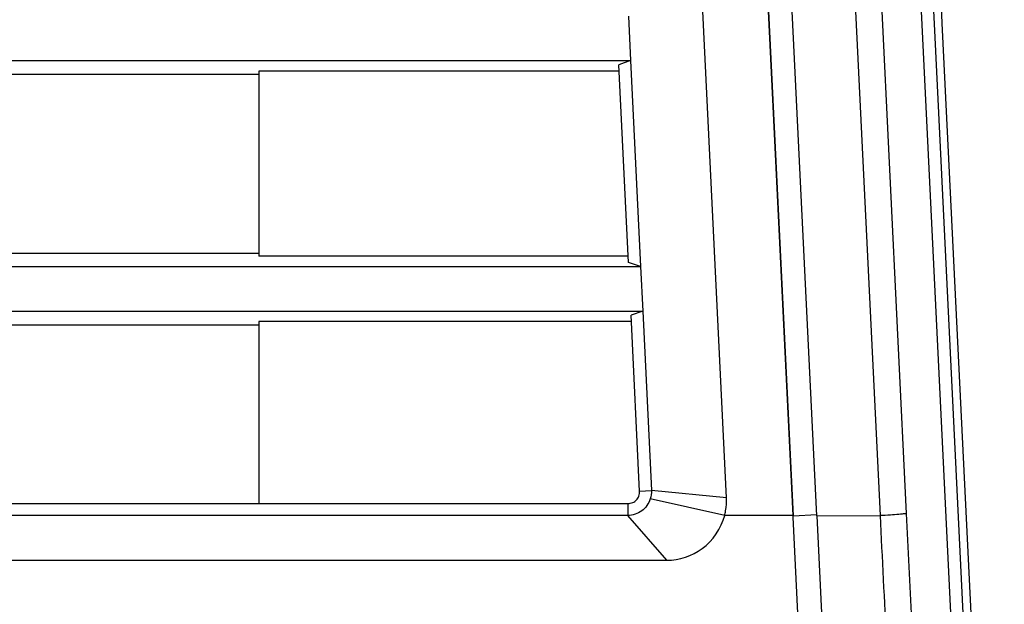
# Model space of a CAD drawing. Units: millimetres. Extents: x 0 to 1581, y 0 to 1117.
# Drawn here: x 274 to 307, y 495 to 515 of the extents above; entities that cross this region are included whole.
import ezdxf

# ---------------------------------------------------------------- set-up
doc = ezdxf.new("R2010")
doc.units = ezdxf.units.MM
doc.header["$LTSCALE"] = 20
doc.header["$MEASUREMENT"] = 0

msp = doc.modelspace()

# ---------------------------------------------------------------- linework, layer by layer
at = {"linetype": 'Continuous'}
for p, q in [((301.833, 541.255), (303.934, 498.297)), ((301.833, 541.255), (303.934, 498.297)), ((297.901, 498.823), (295.844, 540.885)), ((298.041, 541.021), (300.135, 498.214)), ((300.133, 498.225), (298.041, 540.993)), ((300.934, 498.211), (298.838, 541.076)), ((300.956, 541.178), (303.057, 498.22)), ((304.819, 515.752), (304.87, 514.711)), ((305.082, 515.765), (305.132, 514.731)), ((304.401, 515.714), (305.917, 484.703)), ((294.608, 514.974), (294.681, 513.479)), ((304.87, 514.711), (306.974, 471.694)), ((305.132, 514.731), (307.223, 471.987)), ((101.936, 513.479), (294.681, 513.479)), ((294.681, 513.479), (294.287, 513.342)), ((294.681, 513.479), (295.019, 506.574)), ((282.203, 513.131), (282.203, 513.025)), ((294.298, 513.131), (282.203, 513.131)), ((294.612, 506.711), (294.287, 513.342)), ((264.203, 513.025), (282.203, 513.025)), ((282.203, 513.025), (282.203, 506.92)), ((264.203, 507.025), (282.203, 507.025)), ((294.601, 506.92), (282.203, 506.92)), ((102.057, 506.574), (295.019, 506.574)), ((295.019, 506.574), (294.612, 506.711)), ((295.019, 506.574), (295.092, 505.079)), ((102.083, 505.079), (295.092, 505.079)), ((295.092, 505.079), (294.698, 504.942)), ((294.987, 499.045), (294.698, 504.942)), ((295.092, 505.079), (295.386, 499.064)), ((264.203, 504.625), (282.203, 504.625)), ((282.203, 504.731), (282.203, 498.625)), ((294.709, 504.731), (282.203, 504.731)), ((294.987, 499.045), (295.386, 499.064)), ((297.901, 498.823), (295.386, 499.064)), ((264.203, 498.625), (294.587, 498.625)), ((294.587, 498.625), (294.587, 498.225)), ((297.84, 498.225), (295.344, 498.78)), ((300.135, 498.214), (300.932, 498.253)), ((303.934, 498.297), (304.426, 488.244)), ((303.934, 498.297), (304.386, 489.044)), ((303.934, 498.297), (303.934, 498.297)), ((294.587, 498.225), (102.989, 498.225)), ((295.903, 496.725), (294.587, 498.225)), ((300.133, 498.225), (297.84, 498.225)), ((300.135, 498.171), (300.133, 498.225)), ((300.421, 492.332), (300.135, 498.171)), ((300.934, 498.211), (303.057, 498.22)), ((300.934, 498.211), (301.242, 491.929)), ((102.676, 496.725), (295.903, 496.725))]:
    msp.add_line(p, q, dxfattribs=at)
for points, knots in [([(294.587, 498.625), (294.644, 498.625), (294.754, 498.646), (294.883, 498.743), (294.974, 498.877), (294.989, 498.988), (294.987, 499.045)], [0, 0, 0, 0, 0.263899, 0.499986, 0.736099, 1, 1, 1, 1]), ([(295.344, 498.78), (295.293, 498.624), (295.09, 498.335), (294.752, 498.225), (294.587, 498.225)], [0, 0, 0, 0, 0.499228, 1, 1, 1, 1]), ([(297.84, 498.225), (297.853, 498.276), (297.894, 498.473), (297.908, 498.675), (297.901, 498.823)], [0, 0, 0, 0, 0.263127, 1, 1, 1, 1]), ([(303.934, 498.297), (303.934, 498.291), (303.901, 498.289), (303.864, 498.279), (303.78, 498.271), (303.627, 498.256), (303.38, 498.238), (303.172, 498.226), (303.057, 498.22)], [0, 0, 0, 0, 0.019944, 0.075471, 0.165666, 0.287435, 0.609514, 1, 1, 1, 1]), ([(295.903, 496.725), (296.317, 496.725), (297.2, 497.01), (297.728, 497.791), (297.84, 498.225)], [0, 0, 0, 0, 0.479785, 1, 1, 1, 1]), ([(303.057, 498.22), (303.12, 496.794), (303.228, 494.735), (303.384, 492.128), (303.487, 490.498), (303.57, 489.169), (303.628, 488.27), (303.656, 487.732), (303.677, 487.474), (303.674, 487.318), (303.689, 487.247), (303.686, 487.229)], [0, 0, 0, 0, 0.38897, 0.561796, 0.711807, 0.834003, 0.924739, 0.957256, 0.980807, 0.99515, 1, 1, 1, 1])]:
    msp.add_open_spline(points, degree=3, knots=knots, dxfattribs=at)
msp.add_open_spline([(295.386, 499.064), (295.391, 498.968), (295.374, 498.871), (295.344, 498.78)], degree=3, dxfattribs=at)

doc.saveas('drawing.dxf')
